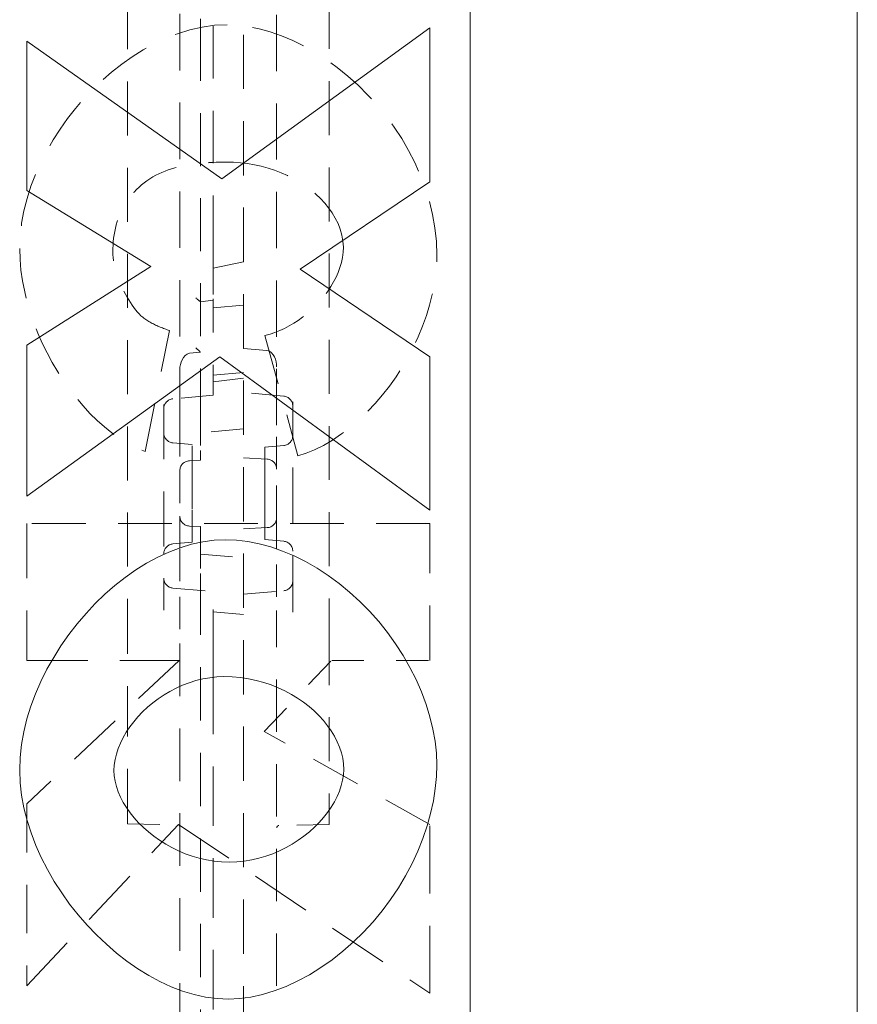
# Model space of a CAD drawing. Extents: x -1999966 to 2000078, y 0 to 68.
# Drawn here: x 24 to 27, y 28 to 31 of the extents above; entities that cross this region are included whole.
import ezdxf

# ---------------------------------------------------------------- set-up
doc = ezdxf.new("R2010")
doc.units = 0
doc.header["$LTSCALE"] = 2
doc.header["$MEASUREMENT"] = 0
doc.linetypes.add('DASHED', pattern=[0.2067, 0.1654, -0.0413])
doc.layers.add('Hidden Edges(ANSI)', color=7, linetype='DASHED', lineweight=18)
doc.layers.add('Visible Edges(ANSI)', color=7, linetype='Continuous', lineweight=18)

msp = doc.modelspace()

# ---------------------------------------------------------------- linework, layer by layer
at = {"layer": 'Hidden Edges(ANSI)', "ltscale": 0.508265}
msp.add_line((25.0498167, 41.7947844), (25.0498167, 26.0360344), dxfattribs=at)
at = {"layer": 'Hidden Edges(ANSI)', "ltscale": 0.505618}
for p, q in [((24.6904417, 29.4214224), (24.6904417, 38.4093963)), ((25.3154417, 38.4093963), (25.3154417, 29.4214224))]:
    msp.add_line(p, q, dxfattribs=at)
at = {"layer": 'Hidden Edges(ANSI)', "ltscale": 0.491995}
msp.add_line((24.9560667, 30.6760486), (24.9560667, 32.9133486), dxfattribs=at)
at = {"layer": 'Hidden Edges(ANSI)', "ltscale": 0.529083}
msp.add_line((24.8528167, 31.6769362), (24.8528167, 30.1303312), dxfattribs=at)
at = {"layer": 'Hidden Edges(ANSI)', "ltscale": 0.52733}
msp.add_line((25.1528167, 30.1268477), (25.1528167, 31.6683285), dxfattribs=at)
at = {"layer": 'Hidden Edges(ANSI)', "ltscale": 0.217638}
msp.add_line((24.9168167, 31.5865121), (24.9168167, 31.3578789), dxfattribs=at)
at = {"layer": 'Hidden Edges(ANSI)', "ltscale": 0.494933}
msp.add_line((24.9168167, 31.3578789), (24.9168167, 30.200457), dxfattribs=at)
at = {"layer": 'Hidden Edges(ANSI)', "ltscale": 0.046178}
msp.add_line((24.9560667, 30.6760486), (24.9560667, 30.6320226), dxfattribs=at)
at = {"layer": 'Hidden Edges(ANSI)', "ltscale": 0.091486}
msp.add_line((25.0498167, 30.6331218), (24.9560667, 30.6133202), dxfattribs=at)
at = {"layer": 'Hidden Edges(ANSI)', "ltscale": 0.152329}
msp.add_line((24.9560667, 30.6320226), (24.9560667, 30.5188458), dxfattribs=at)
at = {"layer": 'Hidden Edges(ANSI)', "ltscale": 0.037656}
msp.add_line((24.9168167, 30.5089064), (24.9560667, 30.5144479), dxfattribs=at)
at = {"layer": 'Hidden Edges(ANSI)', "ltscale": 0.011097}
msp.add_line((24.9560667, 30.5188458), (24.9560667, 30.5144479), dxfattribs=at)
at = {"layer": 'Hidden Edges(ANSI)', "ltscale": 0.220937}
msp.add_line((24.9560667, 30.5144479), (24.9560667, 30.2823506), dxfattribs=at)
at = {"layer": 'Hidden Edges(ANSI)', "ltscale": 0.089524}
msp.add_line((24.9560667, 30.4907267), (25.0498167, 30.4989288), dxfattribs=at)
at = {"layer": 'Hidden Edges(ANSI)', "ltscale": 0.463155}
msp.add_line((24.744881, 30.0451016), (24.820675, 30.4204625), dxfattribs=at)
at = {"layer": 'Hidden Edges(ANSI)', "ltscale": 0.467732}
msp.add_line((25.1166327, 30.4048224), (25.2188945, 30.0318677), dxfattribs=at)
at = {"layer": 'Hidden Edges(ANSI)', "ltscale": 0.032458}
msp.add_line((24.882777, 30.3497873), (24.9168167, 30.3529043), dxfattribs=at)
at = {"layer": 'Hidden Edges(ANSI)', "ltscale": 0.069761}
msp.add_line((25.0498167, 30.3650833), (25.1228563, 30.358395), dxfattribs=at)
at = {"layer": 'Hidden Edges(ANSI)', "ltscale": 0.089537}
msp.add_line((25.0498167, 30.2904094), (24.9560667, 30.2822073), dxfattribs=at)
at = {"layer": 'Hidden Edges(ANSI)', "ltscale": 0.093446}
msp.add_line((24.9560667, 30.2823506), (24.9560667, 30.2197073), dxfattribs=at)
at = {"layer": 'Hidden Edges(ANSI)', "ltscale": 0.089863}
msp.add_line((24.9560667, 30.261603), (25.0498167, 30.2732025), dxfattribs=at)
at = {"layer": 'Hidden Edges(ANSI)', "ltscale": 0.119251}
for p, q in [((24.9560667, 30.2197073), (24.8312398, 30.2087864)), ((25.1746435, 30.2169884), (25.0498167, 30.2279094))]:
    msp.add_line(p, q, dxfattribs=at)
at = {"layer": 'Hidden Edges(ANSI)', "ltscale": 0.514382}
msp.add_line((24.8029417, 30.1913252), (24.8029417, 29.5533891), dxfattribs=at)
at = {"layer": 'Hidden Edges(ANSI)', "ltscale": 0.038925}
msp.add_line((24.9168167, 30.200457), (24.9168167, 30.1639109), dxfattribs=at)
at = {"layer": 'Hidden Edges(ANSI)', "ltscale": 0.524225}
msp.add_line((25.2029417, 29.5493839), (25.2029417, 30.1995273), dxfattribs=at)
at = {"layer": 'Hidden Edges(ANSI)', "ltscale": 0.109856}
for p, q in [((24.9168167, 30.1639109), (24.9168167, 30.0484528)), ((24.9168167, 29.7823659), (24.9168167, 29.6669078))]:
    msp.add_line(p, q, dxfattribs=at)
at = {"layer": 'Hidden Edges(ANSI)', "ltscale": 0.190055}
msp.add_line((24.8528167, 30.1303312), (24.8528167, 29.9856671), dxfattribs=at)
at = {"layer": 'Hidden Edges(ANSI)', "ltscale": 0.127065}
for p, q in [((25.0498167, 30.1154094), (24.9168167, 30.1037734)), ((24.9168167, 29.7270453), (25.0498167, 29.7154094))]:
    msp.add_line(p, q, dxfattribs=at)
at = {"layer": 'Hidden Edges(ANSI)', "ltscale": 0.179}
msp.add_line((25.1528167, 29.9905934), (25.1528167, 30.1268477), dxfattribs=at)
at = {"layer": 'Hidden Edges(ANSI)', "ltscale": 0.056855}
for p, q in [((24.8908167, 30.06682), (24.8312398, 30.0720323)), ((24.8908167, 29.7639987), (24.8312398, 29.7587864))]:
    msp.add_line(p, q, dxfattribs=at)
at = {"layer": 'Hidden Edges(ANSI)', "ltscale": 0.155345}
for p, q in [((24.8908167, 29.9629094), (24.8908167, 30.06682)), ((24.8908167, 29.7639987), (24.8908167, 29.8679094))]:
    msp.add_line(p, q, dxfattribs=at)
at = {"layer": 'Hidden Edges(ANSI)', "ltscale": 0.044773}
for p, q in [((24.9168167, 30.0484528), (24.9168167, 30.0184391)), ((24.9168167, 29.8123796), (24.9168167, 29.7823659))]:
    msp.add_line(p, q, dxfattribs=at)
at = {"layer": 'Hidden Edges(ANSI)', "ltscale": 0.056138}
for p, q in [((25.1158167, 30.0586836), (25.1746435, 30.0638303)), ((25.1158167, 29.7721351), (25.1746435, 29.7669884))]:
    msp.add_line(p, q, dxfattribs=at)
at = {"layer": 'Hidden Edges(ANSI)', "ltscale": 0.143173}
for p, q in [((25.1158167, 30.0586836), (25.1158167, 29.9629094)), ((25.1158167, 29.8679094), (25.1158167, 29.7721351))]:
    msp.add_line(p, q, dxfattribs=at)
at = {"layer": 'Hidden Edges(ANSI)', "ltscale": 0.032923}
for p, q in [((24.9168167, 30.0184391), (24.8821942, 30.0166246)), ((24.8821942, 29.8141941), (24.9168167, 29.8123796))]:
    msp.add_line(p, q, dxfattribs=at)
at = {"layer": 'Hidden Edges(ANSI)', "ltscale": 0.070121}
for p, q in [((25.1234391, 30.021551), (25.0498167, 30.0254094)), ((25.0498167, 29.8054094), (25.1234391, 29.8092677))]:
    msp.add_line(p, q, dxfattribs=at)
at = {"layer": 'Hidden Edges(ANSI)', "ltscale": 0.13372}
msp.add_line((24.8528167, 29.9856671), (24.8528167, 29.8451516), dxfattribs=at)
at = {"layer": 'Hidden Edges(ANSI)', "ltscale": 0.143103}
msp.add_line((25.1528167, 29.8402253), (25.1528167, 29.9905934), dxfattribs=at)
at = {"layer": 'Hidden Edges(ANSI)', "ltscale": 0.090373}
for p, q in [((24.8908167, 29.9629094), (24.8908167, 29.8679094)), ((25.1158167, 29.8679094), (25.1158167, 29.9629094))]:
    msp.add_line(p, q, dxfattribs=at)
at = {"layer": 'Hidden Edges(ANSI)', "ltscale": 0.503951}
msp.add_line((25.6279416, 29.8225318), (24.3779417, 29.8225318), dxfattribs=at)
at = {"layer": 'Hidden Edges(ANSI)', "ltscale": 0.513652}
for p, q in [((24.3779417, 29.8225318), (24.3779417, 29.3978446)), ((25.6279416, 29.3978446), (25.6279416, 29.8225318))]:
    msp.add_line(p, q, dxfattribs=at)
at = {"layer": 'Hidden Edges(ANSI)', "ltscale": 0.152849}
msp.add_line((24.8528167, 29.8451516), (24.8528167, 29.7429094), dxfattribs=at)
at = {"layer": 'Hidden Edges(ANSI)', "ltscale": 0.145479}
msp.add_line((25.1528167, 29.7429094), (25.1528167, 29.8402253), dxfattribs=at)
at = {"layer": 'Hidden Edges(ANSI)', "ltscale": 0.140724}
for p, q in [((24.8528167, 29.7429094), (24.8528167, 29.595039)), ((25.1528167, 29.595039), (25.1528167, 29.7429094))]:
    msp.add_line(p, q, dxfattribs=at)
at = {"layer": 'Hidden Edges(ANSI)', "ltscale": 0.024805}
msp.add_line((24.9168167, 29.6669078), (24.9168167, 29.6420914), dxfattribs=at)
at = {"layer": 'Hidden Edges(ANSI)', "ltscale": 0.499849}
msp.add_line((24.9168167, 29.6420914), (24.9168167, 27.6736021), dxfattribs=at)
at = {"layer": 'Hidden Edges(ANSI)', "ltscale": 0.119234}
for p, q in [((24.8312398, 29.6220322), (24.9560667, 29.6111115)), ((25.0498167, 29.6029095), (25.1746435, 29.6138302))]:
    msp.add_line(p, q, dxfattribs=at)
at = {"layer": 'Hidden Edges(ANSI)', "ltscale": 0.398288}
msp.add_line((24.9560667, 29.423618), (24.9560667, 29.6111115), dxfattribs=at)
at = {"layer": 'Hidden Edges(ANSI)', "ltscale": 0.144379}
msp.add_line((24.8528167, 29.595039), (24.8528167, 29.4501679), dxfattribs=at)
at = {"layer": 'Hidden Edges(ANSI)', "ltscale": 0.141923}
msp.add_line((25.1528167, 29.4526311), (25.1528167, 29.595039), dxfattribs=at)
at = {"layer": 'Hidden Edges(ANSI)', "ltscale": 0.089547}
msp.add_line((24.9560667, 29.5486112), (25.0498167, 29.5404093), dxfattribs=at)
at = {"layer": 'Hidden Edges(ANSI)', "ltscale": 0.001672}
msp.add_line((25.2029417, 29.5475238), (25.2029417, 29.5493839), dxfattribs=at)
at = {"layer": 'Hidden Edges(ANSI)', "ltscale": 0.493431}
msp.add_line((24.8528167, 29.4501679), (24.8528167, 26.8003348), dxfattribs=at)
at = {"layer": 'Hidden Edges(ANSI)', "ltscale": 0.491525}
msp.add_line((25.1528167, 26.8130294), (25.1528167, 29.4526311), dxfattribs=at)
at = {"layer": 'Hidden Edges(ANSI)', "ltscale": 0.523612}
msp.add_line((24.850752, 29.3978446), (24.3779417, 28.952705), dxfattribs=at)
at = {"layer": 'Hidden Edges(ANSI)', "ltscale": 0.571856}
msp.add_line((24.3779417, 29.3978446), (24.850752, 29.3978446), dxfattribs=at)
at = {"layer": 'Hidden Edges(ANSI)', "ltscale": 0.202487}
msp.add_line((24.6904417, 29.218286), (24.6904417, 29.4214224), dxfattribs=at)
at = {"layer": 'Hidden Edges(ANSI)', "ltscale": 0.09045}
msp.add_line((24.9560667, 29.423618), (24.9560667, 29.3344538), dxfattribs=at)
at = {"layer": 'Hidden Edges(ANSI)', "ltscale": 0.289222}
msp.add_line((25.1142265, 29.177681), (25.3235624, 29.3978446), dxfattribs=at)
at = {"layer": 'Hidden Edges(ANSI)', "ltscale": 0.201671}
msp.add_line((25.3154417, 29.4214224), (25.3154417, 29.2191042), dxfattribs=at)
at = {"layer": 'Hidden Edges(ANSI)', "ltscale": 0.289775}
msp.add_line((25.3235624, 29.3978446), (25.6279416, 29.3978446), dxfattribs=at)
at = {"layer": 'Hidden Edges(ANSI)', "ltscale": 0.093979}
msp.add_line((24.9560667, 29.3344538), (24.9560667, 29.2373006), dxfattribs=at)
at = {"layer": 'Hidden Edges(ANSI)', "ltscale": 0.405728}
for p, q in [((24.6904417, 28.9277729), (24.6904417, 29.218286)), ((25.3154417, 29.2191042), (25.3154417, 28.9285911))]:
    msp.add_line(p, q, dxfattribs=at)
at = {"layer": 'Hidden Edges(ANSI)', "ltscale": 0.557403}
msp.add_line((24.9560667, 28.315579), (24.9560667, 29.2373006), dxfattribs=at)
at = {"layer": 'Hidden Edges(ANSI)', "ltscale": 0.475165}
msp.add_line((25.6279416, 28.8889418), (25.1142265, 29.177681), dxfattribs=at)
at = {"layer": 'Hidden Edges(ANSI)', "ltscale": 0.454962}
msp.add_line((24.3779417, 28.952705), (24.3779417, 28.3884606), dxfattribs=at)
at = {"layer": 'Hidden Edges(ANSI)', "ltscale": 0.04922}
msp.add_line((24.6904417, 28.9277729), (24.6904417, 28.8906823), dxfattribs=at)
at = {"layer": 'Hidden Edges(ANSI)', "ltscale": 0.052484}
msp.add_line((25.3154417, 28.8890459), (25.3154417, 28.9285911), dxfattribs=at)
at = {"layer": 'Hidden Edges(ANSI)', "ltscale": 0.553821}
msp.add_line((24.3779417, 28.3884606), (24.8483459, 28.8889418), dxfattribs=at)
at = {"layer": 'Hidden Edges(ANSI)', "ltscale": 0.151115}
msp.add_line((24.6904417, 28.8906823), (24.8491988, 28.8879111), dxfattribs=at)
at = {"layer": 'Hidden Edges(ANSI)', "ltscale": 0.56783}
msp.add_line((24.8483459, 28.8889418), (25.6279416, 28.3656021), dxfattribs=at)
at = {"layer": 'Hidden Edges(ANSI)', "ltscale": 0.148338}
msp.add_line((25.3154417, 28.8890459), (25.1596, 28.8863256), dxfattribs=at)
at = {"layer": 'Hidden Edges(ANSI)', "ltscale": 0.63297}
msp.add_line((25.6279416, 28.3656021), (25.6279416, 28.8889418), dxfattribs=at)
at = {"layer": 'Hidden Edges(ANSI)', "ltscale": 0.498758, "flags": 128}
msp.add_lwpolyline([(24.9999341, 31.3684893), (24.9606713, 31.366597), (24.9217764, 31.361119), (24.8834311, 31.3523542), (24.8458143, 31.3406022), (24.8090761, 31.3261484), (24.7733531, 31.3092714), (24.738773, 31.2902459), (24.7052382, 31.2691938), (24.6727412, 31.2462335), (24.6413706, 31.2215236), (24.611221, 31.1952262), (24.5823794, 31.1675013), (24.5549377, 31.1385088), (24.5289872, 31.1084103), (24.5044845, 31.0771891), (24.4813621, 31.0447311), (24.4597565, 31.0111468), (24.4398014, 30.9765479), (24.4216335, 30.9410457), (24.405388, 30.904752), (24.3912, 30.8677787), (24.3791762, 30.8301146), (24.3694698, 30.7917829), (24.3622819, 30.7529361), (24.3578184, 30.713728), (24.3562865, 30.674312)], dxfattribs=at)
at = {"layer": 'Hidden Edges(ANSI)', "ltscale": 0.509589, "flags": 128}
msp.add_lwpolyline([(25.6495966, 30.6538598), (25.6480467, 30.6962082), (25.6435036, 30.7384004), (25.6361265, 30.7802442), (25.6260761, 30.8215488), (25.6135026, 30.8621505), (25.5985352, 30.9019563), (25.581294, 30.940858), (25.5619036, 30.9787489), (25.5404842, 31.0155269), (25.5170824, 31.0511861), (25.4917883, 31.0856422), (25.4647144, 31.1187768), (25.4359735, 31.1504703), (25.4056767, 31.1806034), (25.3739381, 31.2090567), (25.3408719, 31.2357093), (25.3069076, 31.2602277), (25.2724372, 31.2823853), (25.2376273, 31.3021323), (25.2026477, 31.3194224), (25.1676651, 31.3342066), (25.1328523, 31.3464354), (25.0984734, 31.3560262), (25.0647434, 31.3629242), (25.0318394, 31.3670918), (24.9999341, 31.3684893)], dxfattribs=at)
at = {"layer": 'Hidden Edges(ANSI)', "ltscale": 0.244955, "flags": 128}
msp.add_lwpolyline([(24.7508959, 30.884851), (24.7595826, 30.890905), (24.7685742, 30.8964956), (24.7778316, 30.9016432), (24.7873158, 30.9063687), (24.7969862, 30.9106918), (24.8068323, 30.9146447), (24.8168391, 30.9182521), (24.8269721, 30.9215292), (24.8371967, 30.9244938), (24.8474799, 30.9271618), (24.8578126, 30.9295558), (24.8682715, 30.9317109), (24.8788475, 30.9336393), (24.8895226, 30.9353514), (24.9002774, 30.9368555), (24.9110937, 30.9381614), (24.9219521, 30.939278), (24.932833, 30.9402159), (24.9437169, 30.9409834), (24.9545858, 30.9415901), (24.9654201, 30.9420459), (24.9762019, 30.9423591), (24.9869101, 30.9425408), (24.9975281, 30.9425994)], dxfattribs=at)
at = {"layer": 'Hidden Edges(ANSI)', "ltscale": 0.593597, "flags": 128}
msp.add_lwpolyline([(24.9975281, 30.9425994), (25.0192719, 30.9420932), (25.0409376, 30.9405681), (25.0624861, 30.9380157), (25.0838815, 30.9344255), (25.1050861, 30.9297893), (25.1260579, 30.9240981), (25.1467128, 30.9173563), (25.1669848, 30.9095662), (25.1868077, 30.9007285), (25.2061155, 30.8908464), (25.224767, 30.8799692), (25.2424212, 30.8683051), (25.2590076, 30.8559306), (25.2744902, 30.8429081), (25.2888298, 30.8293013), (25.301989, 30.8151704), (25.3139918, 30.8004936), (25.3249628, 30.7850298), (25.3347534, 30.7688144), (25.3431893, 30.7519065), (25.3500963, 30.7343672), (25.3552762, 30.7163075), (25.3585277, 30.6978527), (25.3596556, 30.6791247)], dxfattribs=at)
at = {"layer": 'Hidden Edges(ANSI)', "ltscale": 0.243272, "flags": 128}
msp.add_lwpolyline([(24.6450261, 30.6634844), (24.6451733, 30.6742009), (24.6456298, 30.6849068), (24.6464078, 30.695591), (24.6475222, 30.7062398), (24.648991, 30.7168429), (24.6508277, 30.7273881), (24.6530475, 30.7378628), (24.6556652, 30.7482495), (24.6586794, 30.7584899), (24.6620961, 30.7685651), (24.6659228, 30.778469), (24.67017, 30.7881972), (24.6748438, 30.7977437), (24.6799531, 30.8071018), (24.6854979, 30.816254), (24.6914212, 30.8251022), (24.6977019, 30.8336319), (24.7043296, 30.8418478), (24.7112967, 30.8497558), (24.7185927, 30.8573604), (24.7262101, 30.8646669), (24.7341398, 30.8716805), (24.7423715, 30.8784073), (24.7508959, 30.884851)], dxfattribs=at)
at = {"layer": 'Hidden Edges(ANSI)', "ltscale": 0.472542, "flags": 128}
msp.add_lwpolyline([(25.3596556, 30.6791247), (25.3589407, 30.6630136), (25.3568666, 30.6470482), (25.3535325, 30.6312855), (25.349039, 30.6157819), (25.3434851, 30.6005922), (25.3369581, 30.5857487), (25.3295465, 30.5712859), (25.3213329, 30.5572451), (25.3124029, 30.5436676), (25.3028301, 30.5305715), (25.2925875, 30.5178756), (25.2817141, 30.5055988), (25.270261, 30.4937815), (25.2582762, 30.4824658), (25.2458139, 30.47169), (25.232922, 30.4614962), (25.2196517, 30.4519234), (25.2060539, 30.4430137), (25.1920672, 30.434743), (25.1776344, 30.4271204), (25.1628172, 30.4202314), (25.1476725, 30.4141617), (25.1322575, 30.4089968), (25.1166323, 30.4048224)], dxfattribs=at)
at = {"layer": 'Hidden Edges(ANSI)', "ltscale": 0.470082, "flags": 128}
msp.add_lwpolyline([(24.3562865, 30.674312), (24.3573183, 30.6408185), (24.360325, 30.6073145), (24.3651775, 30.5739299), (24.3717436, 30.5407938), (24.3798926, 30.5080348), (24.3894939, 30.4757825), (24.4004634, 30.4440417), (24.4128101, 30.4126358), (24.4264695, 30.3816646), (24.4413723, 30.3512379), (24.4574541, 30.321466), (24.4746428, 30.2924601), (24.4928662, 30.2643357), (24.5120088, 30.2372648), (24.5319849, 30.2113669), (24.5527239, 30.1867434), (24.5741493, 30.1634947), (24.5961935, 30.1417239), (24.6187813, 30.1215316), (24.6418977, 30.1029762), (24.666076, 30.0857786), (24.6913762, 30.0701563), (24.7176826, 30.056476), (24.744881, 30.0451017)], dxfattribs=at)
at = {"layer": 'Hidden Edges(ANSI)', "ltscale": 0.21642, "flags": 128}
msp.add_lwpolyline([(24.7376632, 30.461367), (24.7321168, 30.4661842), (24.7265585, 30.4716359), (24.7210091, 30.4776764), (24.7154883, 30.484262), (24.7100216, 30.4913477), (24.7046285, 30.4988877), (24.699333, 30.5068378), (24.6941546, 30.5151535), (24.6891159, 30.5237892), (24.6842319, 30.5327131), (24.6795206, 30.5418924), (24.675006, 30.551282), (24.6707122, 30.5608375), (24.6666617, 30.5705139), (24.6628801, 30.5802669), (24.6593928, 30.5900507), (24.6562194, 30.5998225), (24.6533884, 30.609535), (24.6509284, 30.6191273), (24.6488633, 30.6285401), (24.6472188, 30.6377292), (24.6460158, 30.6466472), (24.6452769, 30.6552475), (24.6450261, 30.6634844)], dxfattribs=at)
at = {"layer": 'Hidden Edges(ANSI)', "ltscale": 0.484546, "flags": 128}
msp.add_lwpolyline([(25.2188947, 30.0318674), (25.2441183, 30.0397514), (25.2704577, 30.0504791), (25.2976923, 30.0640453), (25.3256056, 30.0804447), (25.3539485, 30.0996534), (25.3816937, 30.1209924), (25.40835, 30.143979), (25.4338304, 30.168396), (25.4580507, 30.1940266), (25.4809359, 30.2206702), (25.5026196, 30.2484026), (25.5231108, 30.277205), (25.542339, 30.3069724), (25.5602335, 30.3375989), (25.5767238, 30.3689785), (25.5917393, 30.401007), (25.6052124, 30.4335776), (25.6170665, 30.4665747), (25.6271079, 30.4994502), (25.6352674, 30.5318383), (25.6415737, 30.5636069), (25.6460477, 30.5946216), (25.6487135, 30.6247502), (25.6495966, 30.6538598)], dxfattribs=at)
at = {"layer": 'Hidden Edges(ANSI)', "ltscale": 0.088459, "flags": 128}
msp.add_lwpolyline([(24.8206749, 30.4204627), (24.8170809, 30.4216994), (24.8134675, 30.4229693), (24.8098405, 30.4242729), (24.8062076, 30.4256103), (24.8025701, 30.4269807), (24.7989386, 30.4283849), (24.7953131, 30.4298214), (24.7917042, 30.4312925), (24.7881133, 30.4327959), (24.7845479, 30.4343322), (24.7810125, 30.4359024), (24.7775147, 30.4375057), (24.774056, 30.4391412), (24.7706423, 30.440812), (24.7672226, 30.4425459), (24.7637893, 30.4443526), (24.7603606, 30.4462306), (24.7569484, 30.4481816), (24.7535677, 30.450203), (24.7502336, 30.4522959), (24.7469626, 30.4544585), (24.7437667, 30.4566918), (24.7406623, 30.4589949), (24.7376632, 30.461367)], dxfattribs=at)
at = {"layer": 'Hidden Edges(ANSI)', "ltscale": 0.060495, "flags": 128}
for points in [[(24.882777, 30.3497874), (24.8752089, 30.3474577), (24.8687991, 30.34277), (24.8636396, 30.3367209), (24.8596066, 30.3298597), (24.8565793, 30.3224947), (24.8544735, 30.3148176), (24.8532284, 30.3069509), (24.8528167, 30.2989994)], [(25.1528167, 30.3076068), (25.1524049, 30.3155674), (25.1511533, 30.3234645), (25.1490375, 30.3311491), (25.1460108, 30.3385006), (25.1419799, 30.3453479), (25.1368224, 30.3513888), (25.1304177, 30.3560689), (25.1228563, 30.3583949)]]:
    msp.add_lwpolyline(points, dxfattribs=at)
at = {"layer": 'Hidden Edges(ANSI)', "ltscale": 0.027937, "flags": 128}
msp.add_lwpolyline([(24.8528167, 28.883937), (24.8528316, 28.8835529), (24.8526348, 28.8841991), (24.8509368, 28.8865844), (24.8488376, 28.8878817), (24.8485995, 28.8879504), (24.8491988, 28.8879113)], dxfattribs=at)
at = {"layer": 'Hidden Edges(ANSI)', "ltscale": 0.000822007, "flags": 128}
msp.add_lwpolyline([(25.0495549, 28.8999115), (25.0495775, 28.8998822), (25.049599, 28.8998525), (25.0496194, 28.8998225), (25.0496387, 28.8997917), (25.0496569, 28.8997605), (25.0496741, 28.899729), (25.0496903, 28.8996971), (25.0497054, 28.8996648), (25.0497195, 28.8996317), (25.0497326, 28.8995987), (25.0497447, 28.8995653), (25.0497558, 28.8995315), (25.0497659, 28.8994977), (25.049775, 28.8994635), (25.0497832, 28.899429), (25.0497904, 28.8993948), (25.0497967, 28.8993599), (25.0498021, 28.8993254), (25.0498066, 28.8992905), (25.0498103, 28.8992555), (25.0498131, 28.8992206), (25.0498151, 28.8991857), (25.0498163, 28.8991504), (25.0498167, 28.8991155)], dxfattribs=at)
at = {"layer": 'Hidden Edges(ANSI)', "ltscale": 0.000822011, "flags": 128}
msp.add_lwpolyline([(25.0498167, 28.8991155), (25.049817, 28.8991504), (25.0498182, 28.8991853), (25.0498202, 28.8992206), (25.049823, 28.8992555), (25.0498267, 28.8992905), (25.0498312, 28.8993254), (25.0498366, 28.8993599), (25.0498429, 28.8993945), (25.0498501, 28.899429), (25.0498583, 28.8994635), (25.0498674, 28.8994977), (25.0498775, 28.8995315), (25.0498886, 28.8995653), (25.0499007, 28.8995987), (25.0499138, 28.8996317), (25.0499279, 28.8996648), (25.049943, 28.8996971), (25.0499592, 28.899729), (25.0499764, 28.8997605), (25.0499946, 28.8997917), (25.050014, 28.8998225), (25.0500344, 28.8998525), (25.0500559, 28.8998822), (25.0500784, 28.8999115)], dxfattribs=at)
at = {"layer": 'Hidden Edges(ANSI)', "ltscale": 0.026207, "flags": 128}
msp.add_lwpolyline([(25.1596001, 28.8863257), (25.1582592, 28.8860088), (25.1553181, 28.8841484), (25.1532316, 28.8810978), (25.1528708, 28.8798663), (25.1528167, 28.8794056)], dxfattribs=at)
at = {"layer": 'Hidden Edges(ANSI)', "ltscale": 0.043698}
for centre, start, end in [((24.8339417, 30.1779043), 95, 180), ((25.1719417, 30.1861064), 0, 85), ((24.8339417, 30.1029144), 180, 265), ((25.1719417, 30.0947123), 275, 0), ((25.1719417, 29.7361064), 0, 85), ((24.8339417, 29.7279043), 95, 180), ((24.8339417, 29.6529144), 180, 265), ((25.1719417, 29.6447123), 275, 0)]:
    msp.add_arc(centre, 0.031, start, end, dxfattribs=at)
at = {"layer": 'Hidden Edges(ANSI)', "ltscale": 0.044741}
for centre, start, end in [((24.8838167, 29.9856671), 93, 180), ((25.1218167, 29.9905934), 0, 87), ((24.8838167, 29.8451516), 180, 267), ((25.1218167, 29.8402253), 273, 0)]:
    msp.add_arc(centre, 0.031, start, end, dxfattribs=at)
at = {"layer": 'Hidden Edges(ANSI)', "ltscale": 0.02586}
msp.add_ellipse((24.9018167, 30.5219375), major_axis=(-0.0149996, 0.0130306), ratio=0.008641185, start_param=3.149099407, end_param=4.702442442, dxfattribs=at)
at = {"layer": 'Hidden Edges(ANSI)', "ltscale": 0.026209}
msp.add_ellipse((24.9018167, 30.3665935), major_axis=(0.0149995, -0.0136888), ratio=0.008690513, start_param=0.007930909, end_param=1.561273944, dxfattribs=at)
at = {"layer": 'Visible Edges(ANSI)'}
for p, q in [((25.7529417, 25.9154094), (25.7529417, 33.9154094)), ((26.9529417, 25.9154094), (26.9529417, 33.8475861)), ((24.9830908, 30.8908664), (25.6279416, 31.3588645)), ((25.6279416, 31.3588645), (25.6279416, 30.8812418)), ((24.3779417, 31.3179598), (24.9830908, 30.8908664)), ((24.3779417, 30.854774), (24.3779417, 31.3179598)), ((25.6279416, 30.8812418), (25.226113, 30.6105488)), ((24.7629272, 30.6189704), (24.3779417, 30.854774)), ((24.3779417, 30.3747452), (24.7629272, 30.6189704)), ((25.226113, 30.6105488), (25.6279416, 30.3386528)), ((24.3779417, 29.9067471), (24.3779417, 30.3747452)), ((24.9770754, 30.3386528), (24.3779417, 29.9067471)), ((25.6279416, 29.8634362), (24.9770754, 30.3386528)), ((25.6279416, 30.3386528), (25.6279416, 29.8634362))]:
    msp.add_line(p, q, dxfattribs=at)
at = {"layer": 'Visible Edges(ANSI)', "flags": 128}
for points in [[(24.3562865, 29.0573728), (24.3577554, 29.0970409), (24.3620762, 29.1368285), (24.3691259, 29.1765989), (24.3787752, 29.2162155), (24.3908997, 29.255541), (24.405373, 29.2944391), (24.422069, 29.3327729), (24.4408617, 29.3704056), (24.4616248, 29.4072006), (24.4842336, 29.4430208), (24.508559, 29.4777299), (24.534478, 29.5111907), (24.5618627, 29.5432666), (24.5905871, 29.5738208), (24.6205264, 29.6027168), (24.6515531, 29.6298176), (24.683541, 29.6549864), (24.7163654, 29.6780863), (24.7499002, 29.6989808), (24.7840177, 29.7175335), (24.8185933, 29.7336067), (24.8534993, 29.7470644), (24.888611, 29.7577696), (24.9238024, 29.7655852), (24.9589471, 29.7703753), (24.9939192, 29.7720022)], [(24.9939192, 29.7720022), (25.0281073, 29.7705653), (25.0631379, 29.766276), (25.0987678, 29.7591753), (25.1347641, 29.7493145), (25.1709031, 29.7367561), (25.206967, 29.7215731), (25.2427471, 29.703849), (25.2780436, 29.6836785), (25.3126612, 29.6611661), (25.3464183, 29.6364288), (25.379136, 29.6095926), (25.4106463, 29.580795), (25.440787, 29.5501843), (25.4694077, 29.5179194), (25.4963629, 29.48417), (25.5215159, 29.4491163), (25.544739, 29.4129495), (25.565909, 29.3758716), (25.5849149, 29.3380952), (25.601653, 29.2998435), (25.6160257, 29.2613507), (25.6279444, 29.2228617), (25.637331, 29.1846321), (25.6441088, 29.146928), (25.6482164, 29.1100267), (25.6495966, 29.0742158)], [(24.9891058, 29.3473149), (24.9670796, 29.3465133), (24.9452563, 29.3441597), (24.9237002, 29.3403315), (24.9024791, 29.335106), (24.881656, 29.3285604), (24.8612984, 29.320772), (24.8414695, 29.3118181), (24.8222353, 29.3017762), (24.8036604, 29.2907232), (24.7858109, 29.2787367), (24.7687529, 29.2658936), (24.752551, 29.2522717), (24.7372697, 29.2379478), (24.7229736, 29.2229995), (24.7097303, 29.207504), (24.6976043, 29.1915384), (24.6866604, 29.1751803), (24.6769629, 29.1585065), (24.6685796, 29.141595), (24.6615735, 29.1245223), (24.6560106, 29.1073663), (24.6519556, 29.0902039), (24.6494761, 29.0731127), (24.648635, 29.0561696)], [(25.3608585, 29.0597789), (25.3600205, 29.0769798), (25.3575409, 29.0942477), (25.3534709, 29.1115112), (25.3478585, 29.1286997), (25.3407548, 29.1457419), (25.3322093, 29.162567), (25.322273, 29.1791038), (25.3109971, 29.1952814), (25.2984297, 29.2110286), (25.2846217, 29.2262745), (25.2696227, 29.2409483), (25.2534823, 29.2549786), (25.2362531, 29.2682945), (25.2179831, 29.2808252), (25.1987234, 29.2924997), (25.178525, 29.3032465), (25.1574345, 29.3129952), (25.135506, 29.3216744), (25.1127876, 29.3292131), (25.0893302, 29.3355404), (25.0651819, 29.3405853), (25.0403954, 29.3442767), (25.0150202, 29.3465435), (24.9891058, 29.3473149)], [(25.6495966, 29.0742158), (25.6483966, 29.0378853), (25.6447801, 29.0005079), (25.6387382, 28.962334), (25.6302708, 28.9236077), (25.6193944, 28.8845668), (25.6061391, 28.845443), (25.5905439, 28.806462), (25.5726673, 28.7678429), (25.5525771, 28.729799), (25.5303542, 28.6925369), (25.5060949, 28.6562577), (25.4799086, 28.6211559), (25.4519157, 28.5874197), (25.4222541, 28.5552313), (25.3910712, 28.5247667), (25.3585277, 28.4961957), (25.3248021, 28.4696818), (25.2900809, 28.4453825), (25.2545666, 28.4234489), (25.2184742, 28.4040261), (25.1820348, 28.3872528), (25.1454873, 28.3732618), (25.10909, 28.3621795), (25.0731102, 28.354126), (25.0378288, 28.3492153), (25.003543, 28.3475556)], [(25.005949, 28.7722427), (25.0294304, 28.7730381), (25.0526115, 28.7753729), (25.0754291, 28.7791698), (25.0978231, 28.7843516), (25.1197306, 28.7908407), (25.1410884, 28.7985602), (25.1618365, 28.8074325), (25.1819102, 28.8173806), (25.2012495, 28.828327), (25.2197913, 28.8401945), (25.2374741, 28.8529059), (25.2542347, 28.8663837), (25.2700117, 28.880551), (25.2847433, 28.8953302), (25.2983666, 28.910644), (25.3108184, 28.9264152), (25.3220387, 28.9425667), (25.3319645, 28.959021), (25.340534, 28.9757009), (25.3476858, 28.9925289), (25.3533553, 29.0094281), (25.3574824, 29.0263211), (25.360004, 29.0431303), (25.3608585, 29.0597789)], [(25.003543, 28.3475556), (24.9681445, 28.3491977), (24.9325551, 28.3540293), (24.8969027, 28.3619084), (24.8613179, 28.3726926), (24.8259283, 28.3862402), (24.7908632, 28.4024088), (24.75625, 28.4210565), (24.7222211, 28.4420409), (24.6889026, 28.4652202), (24.6564236, 28.490452), (24.6249148, 28.5175946), (24.5945054, 28.5465058), (24.5653214, 28.577043), (24.5374937, 28.6090647), (24.5111512, 28.6424285), (24.4864233, 28.6769924), (24.463439, 28.7126144), (24.442326, 28.7491522), (24.4232135, 28.7864635), (24.4062305, 28.8244068), (24.3915079, 28.8628395), (24.3791717, 28.9016195), (24.3693526, 28.9406051), (24.3621798, 28.9796539), (24.3577809, 29.0186237), (24.3562865, 29.0573728)], [(24.648635, 29.0561696), (24.6494896, 29.0399537), (24.6520127, 29.023541), (24.6561428, 29.0070101), (24.6618183, 28.9904402), (24.6689791, 28.9739099), (24.6775652, 28.9574983), (24.6875134, 28.9412839), (24.6987623, 28.9253459), (24.7112531, 28.9097627), (24.724923, 28.8946138), (24.7397117, 28.8799773), (24.7555577, 28.8659326), (24.7724009, 28.8525584), (24.7901783, 28.8399335), (24.8088298, 28.8281367), (24.8282953, 28.8172469), (24.8485116, 28.807343), (24.8694189, 28.7985037), (24.8909554, 28.7908082), (24.9130611, 28.7843349), (24.9356745, 28.7791629), (24.9587354, 28.7753709), (24.9821792, 28.7730379), (25.005949, 28.7722427)]]:
    msp.add_lwpolyline(points, dxfattribs=at)

doc.saveas('drawing.dxf')
